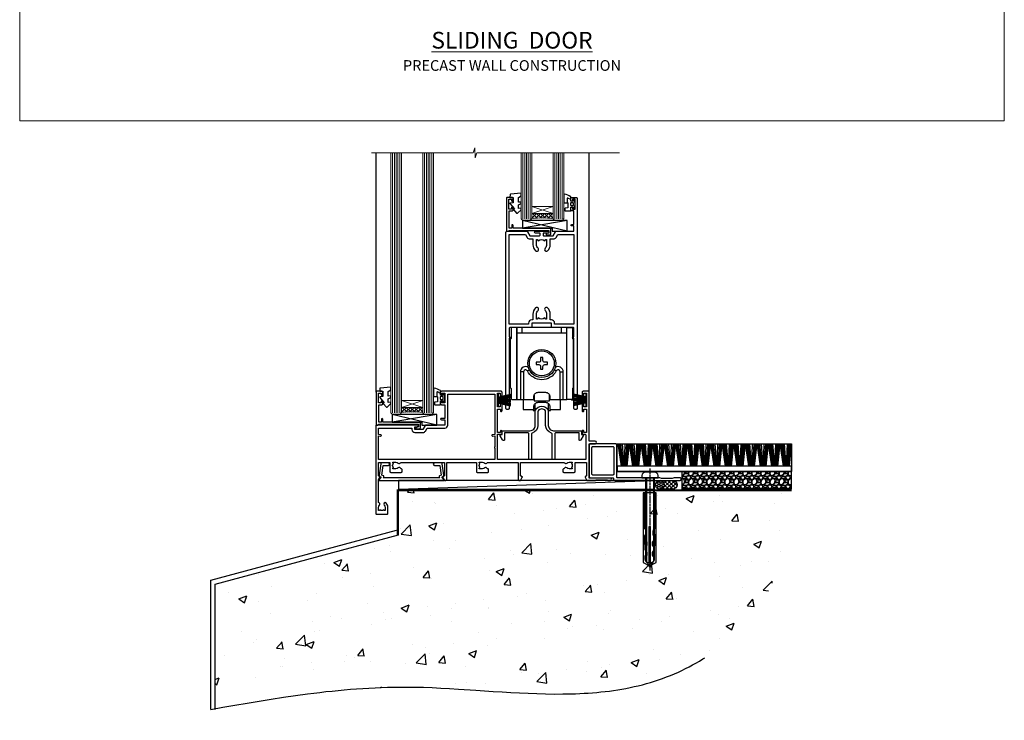
# Model space of a CAD drawing. Units: millimetres. Extents: x 0 to 17953, y -945 to 730.
# Drawn here: x 10800 to 11353, y -336 to 57 of the extents above; entities that cross this region are included whole.
import ezdxf

# ---------------------------------------------------------------- set-up
doc = ezdxf.new("R2010")
doc.units = ezdxf.units.MM
for name, pattern in [('CENTER', [2, 1.25, -0.25, 0.25, -0.25]), ('CENTERLINE', [2, 1.25, -0.25, 0.25, -0.25]), ('Dashed', [564.444447, 282.222223, -282.222223])]:
    doc.linetypes.add(name, pattern=pattern)
doc.layers.add('Aluminium Systems Ltd Joinery Detail', color=7, linetype='Continuous')
doc.layers.add('No Print', color=7, linetype='Continuous', plot=False)
doc.styles.add('ASL TXT 50', font='romans.shx', dxfattribs={"height": 100})

# ---------------------------------------------------------------- blocks, each defined once
blk = doc.blocks.new('Precast Wall Cladding Title')
at = {"layer": 'Aluminium Systems Ltd Joinery Detail', "lineweight": 5, "insert": (-259.17, 6.46), "char_height": 9.375, "width": 553.0825, "attachment_point": 1, "style": 'ASL TXT 50'}
blk.add_mtext('\\pxqc;{\\fArial|b0|i0|c0|p34;\\H0.64x;PRECAST WALL CONSTRUCTION}', dxfattribs=at)
blk = doc.blocks.new('Page Layout')
at = {"layer": 'Aluminium Systems Ltd Joinery Detail', "color": 8, "lineweight": 5}
blk.add_lwpolyline([(0, 730.13), (0, 0), (553.08, 0), (553.08, 730.13)], close=True, dxfattribs=at)
blk = doc.blocks.new('Title AL40 Masonry Sliding Door')
at = {"layer": 'Aluminium Systems Ltd Joinery Detail', "lineweight": 5, "insert": (0, 50.03), "char_height": 9.375, "width": 553.0825, "attachment_point": 1, "style": 'ASL TXT 50'}
blk.add_mtext('\\pxqc;{\\fArial|b0|i0|c0|p34;\\LSLIDING  DOOR}', dxfattribs=at)
blk = doc.blocks.new('90mm Strapping Floor')
at = {"layer": 'Aluminium Systems Ltd Joinery Detail'}
h = blk.add_hatch(dxfattribs=at)
h.set_pattern_fill('AR-CONC', color=256, scale=0.25)
h.set_pattern_definition([(50, (-11072.292, 267.323), (45.54617, -3.98477), [4.7625, -52.3875]), (355, (-11072.29, 267.323), (-8.81086, 47.76421), [3.81, -41.91015]), (100.45144, (-11068.497, 266.99), (36.73531, 43.77944), [4.0475, -44.52256]), (46.1842, (-11072.29, 280.023), (67.76976, -10.51058), [7.14375, -78.58125]), (96.63556, (-11066.645, 279.15), (59.35103, 61.85653), [6.07126, -66.7839]), (351.18415, (-11072.29, 280.02), (59.35103, 61.85653), [5.715, -62.86493]), (21, (-11065.942, 276.85), (37.9036, -25.5663), [4.7625, -52.3875]), (326, (-11065.94, 276.85), (15.4505, 46.047), [3.81, -41.91]), (71.45144, (-11062.784, 274.718), (53.3541, 20.4807), [4.0475, -44.52248]), (37.5, (-11072.292, 267.323), (0.77215, 21.13876), [0, -41.402, 0, -42.545, 0, -42.06875]), (7.5, (-11072.292, 267.323), (16.704916, 25.045144), [0, -24.257, 0, -40.4495, 0, -16.03375]), (327.5, (-11086.453, 267.323), (33.89765, -1.432186), [0, -15.875, 0, -49.53, 0, -65.7225]), (317.5, (-11092.803, 267.323), (37.032295, 6.35662), [0, -20.6375, 0, -32.893, 0, -46.6725])])
edge = h.paths.add_edge_path()
edge.add_spline(control_points=[(-151.8, -112.63), (-116.37, -106.41), (-30.71, -91.68), (86.39, -119.14), (165.91, -52.09), (170.23, -9.27), (172.14, 9.76)], knot_values=[2.26729, 2.26729, 2.26729, 2.26729, 110.45727, 263.617137, 333.480207, 389.401334, 389.401334, 389.401334, 389.401334], degree=3, periodic=0)
edge.add_line((172.14, 9.76), (-48.8, 9.76))
edge.add_line((-48.8, 9.76), (-48.8, -15.24))
edge.add_line((-48.8, -15.24), (-151.8, -42.83))
edge.add_line((-151.8, -42.83), (-151.8, -112.63))
at = {"layer": 'Aluminium Systems Ltd Joinery Detail', "linetype": 'Dashed'}
for p, q in [((-154.03, -40.41, -1), (-49.68, -12.45, -1)), ((-154.03, -113.03, -1), (-154.03, -40.41, -1))]:
    blk.add_line(p, q, dxfattribs=at)
at = {"layer": 'Aluminium Systems Ltd Joinery Detail', "linetype": 'Dashed', "lineweight": 5, "ltscale": 0.01, "const_width": 0.25, "elevation": -0.75}
blk.add_lwpolyline([(172.12, 9.9), (-48.93, 9.9), (-48.93, -15.14), (-151.94, -42.73), (-151.94, -73.36)], dxfattribs=at)
at = {"layer": 'Aluminium Systems Ltd Joinery Detail', "linetype": 'Dashed', "elevation": -1}
for points in [[(117.2, 9.76), (-48.8, 9.76), (-48.8, -15.24), (-151.8, -42.83), (-151.8, -113.03)], [(172.14, 9.76), (172.14, 9.76), (-48.8, 9.76)]]:
    blk.add_lwpolyline(points, dxfattribs=at)
at = {"layer": 'Aluminium Systems Ltd Joinery Detail', "linetype": 'CENTER', "lineweight": 5, "ltscale": 3, "const_width": 0.5, "elevation": 1}
blk.add_lwpolyline([(172.12, 10.3), (-49.31, 10.3), (-49.31, -14.83)], dxfattribs=at)
at = {"layer": 'Aluminium Systems Ltd Joinery Detail', "linetype": 'Dashed'}
blk.add_spline([(-154.03, -113.03, -1), (-44.29, -100.45, -1), (108.64, -92.04, -1), (160.16, -44.86, -1), (172.14, 9.76, -1)], degree=3, dxfattribs=at)
blk = doc.blocks.new('A762-21692')
at = {"flags": 128}
for points in [[(118.67, 19), (123.42, 19, 0.198912), (123.56, 19.06), (123.9, 19.4), (130.1, 19.4), (130.44, 19.06, 0.198912), (130.58, 19), (131.9, 19, 1), (131.9, 20.2), (120, 20.2), (120, 39.6), (123.3, 39.6, 1), (123.3, 41), (120, 41), (120, 68.5, 0.414214), (119.5, 69), (116.5, 69, 0.414214), (116, 68.5), (116, 66.9, 1), (117, 66.9), (117, 68), (118.5, 68), (118.5, 60.3), (117, 60.3), (117, 61.4, 1), (116, 61.4), (116, 58.15, 1.001508), (116.9, 58.15), (116.9, 58.9), (118.5, 58.9), (118.5, 45.9), (116.9, 45.9), (116.9, 46.65, 1.001508), (116, 46.65), (116, 45.4, 0.414214), (116.5, 44.9), (117.5, 44.9, -0.414214), (118, 44.4), (118, 30.8), (68.5, 30.8), (68.5, 44.9), (70.5, 44.9, 0.414214), (71, 45.4), (71, 46.65, 1.001508), (70.1, 46.65), (70.1, 45.9), (68.5, 45.9), (68.5, 58.9), (70.1, 58.9), (70.1, 58.15, 1.001508), (71, 58.15), (71, 61.4, 1), (70, 61.4), (70, 60.3), (68.5, 60.3), (68.5, 68), (70, 68), (70, 66.9, 1), (71, 66.9), (71, 68.5, 0.414214), (70.5, 69), (37, 69, 0.414214), (36.5, 68.5), (36.5, 67.2, 1), (37.4, 67.2), (37.4, 68), (38.9, 68), (38.9, 62.5), (37.4, 62.5), (37.4, 63.3, 1), (36.5, 63.3), (36.5, 62, 0.414214), (37, 61.5), (38.9, 61.5), (38.9, 53.8), (36.9, 53.8, 1), (36.9, 53), (38.9, 53), (38.9, 50), (28.29, 50, 0.267949), (27.86, 49.75), (26.56, 47.5), (22, 47.5), (22, 49), (23.5, 49, 1), (23.5, 50), (0.5, 50, 0.414214), (0, 49.5), (0, 0.5, 0.414214), (0.5, 0), (6.4, 0, 0.414214), (6.9, 0.5), (6.9, 3.85, 0.19526), (5.92, 6.25, 1), (4.78, 5.14, -0.19526), (5.3, 3.85), (5.3, 2), (5, 2), (4.64, 2.43, -0.36397), (2.26, 2.43), (1.9, 2), (1.6, 2), (1.6, 3.85, -0.19526), (2.12, 5.14, 0.640825), (1.6, 6.5), (1.6, 19.46), (2.37, 20.8, 0.414214), (2.3, 21.07), (1.6, 21.48), (1.6, 29), (7.95, 29), (7.95, 24, 0.414214), (8.45, 23.5), (14.35, 23.5, 0.414214), (14.85, 24), (14.85, 25, 0.414214), (14.35, 25.5), (14.05, 25.5, 0.640824), (12.69, 26.02, -0.19526), (11.4, 25.5), (9.55, 25.5), (9.55, 25.8), (9.98, 26.16, -0.36397), (9.98, 28.54), (9.55, 28.9), (9.55, 29.2), (11.4, 29.2, -0.19526), (12.69, 28.68, 0.554219), (14.01, 29), (38.6, 29), (38.6, 21.59), (37.7, 21.07, 0.414214), (37.63, 20.8), (38.67, 19), (39.5, 19, 0.414214), (40, 19.5), (40, 29), (56.55, 29), (56.55, 24, 0.414214), (57.05, 23.5), (62.95, 23.5, 0.414214), (63.45, 24), (63.45, 25, 0.414214), (62.95, 25.5), (62.65, 25.5, 0.640824), (61.29, 26.02, -0.19526), (60, 25.5), (58.15, 25.5), (58.15, 25.8), (58.58, 26.16, -0.36397), (58.58, 28.54), (58.15, 28.9), (58.15, 29.2), (60, 29.2, -0.19526), (61.29, 28.68, 0.554219), (62.61, 29), (80, 29), (80, 19.5, 0.414214), (80.5, 19), (81.33, 19), (82.37, 20.8, 0.414214), (82.3, 21.07), (81.4, 21.59), (81.4, 29), (105.99, 29, 0.554219), (107.31, 28.68, -0.19526), (108.6, 29.2), (110.45, 29.2), (110.45, 28.9), (110.02, 28.54, -0.36397), (110.02, 26.16), (110.45, 25.8), (110.45, 25.5), (108.6, 25.5, -0.19526), (107.31, 26.02, 0.640824), (105.95, 25.5), (105.65, 25.5, 0.414214), (105.15, 25), (105.15, 24, 0.414214), (105.65, 23.5), (111.55, 23.5, 0.414214), (112.05, 24), (112.05, 29), (118.4, 29), (118.4, 21.48), (117.7, 21.07, 0.414214), (117.63, 20.8), (118.67, 19)], [(2.86, 44.59), (1.6, 44.8), (1.6, 48.4), (20.4, 48.4), (20.4, 47.5, 0.414214), (22, 45.9), (26.56, 45.9, 0.267949), (27.94, 46.7), (28.92, 48.4), (38.9, 48.4, 0.414214), (40.5, 50), (40.5, 67.4), (66.9, 67.4), (66.9, 44.8), (65.64, 44.59, 1.0045), (65.77, 43.81), (66.9, 44), (66.9, 37.75, 0.57735), (66.9, 37.05), (66.9, 30.8), (1.6, 30.8), (1.6, 44), (2.73, 43.81, 1.0045)]]:
    blk.add_lwpolyline(points, format="xyb", close=True, dxfattribs=at)
blk = doc.blocks.new('A746-21596')
at = {"flags": 128}
blk.add_lwpolyline([(45.7, 15.6), (45.7, 13.9), (46.3, 13.9, -0.57735), (46.73, 13.15), (45.42, 10.88, -0.767327), (44.3, 11.18), (44.3, 14.9), (31.2, 14.9, 0.414214), (30.7, 14.4), (30.7, 0.2, -0.414214), (30.5, 0), (29.4, 0, -0.414214), (29.2, 0.2), (29.2, 14.28, 0.336582), (28.83, 14.77, -0.336582), (25.54, 19.1), (25.54, 26.99, 0.152678), (25.45, 27.27, 0.523643), (21.35, 27.27, 0.152678), (21.26, 26.99), (21.26, 19.1, -0.336582), (17.97, 14.77, 0.336582), (17.6, 14.28), (17.6, 0.2, -0.414214), (17.4, 0), (16.3, 0, -0.414214), (16.1, 0.2), (16.1, 14.4, 0.414214), (15.6, 14.9), (2.5, 14.9), (2.5, 11.18, -0.767327), (1.38, 10.88), (0.07, 13.15, -0.57735), (0.5, 13.9), (1.1, 13.9), (1.1, 15.6, -0.414214), (1.6, 16.1), (16.76, 16.1, 0.414214), (19.76, 19.1), (19.76, 27.39, -0.114257), (19.81, 27.61, -0.623988), (26.99, 27.61, -0.114257), (27.04, 27.39), (27.04, 19.1, 0.414214), (30.04, 16.1), (45.2, 16.1, -0.414214)], format="xyb", close=True, dxfattribs=at)
blk = doc.blocks.new('A759-21644')
at = {"flags": 128}
for points in [[(12.14, 99.75), (13.44, 97.5), (18.7, 97.5, 0.414214), (19.2, 98), (19.2, 98.5, 0.414214), (18.7, 99), (16.5, 99, -1), (16.5, 100), (23.5, 100, -1), (23.5, 99), (21.3, 99, 0.414214), (20.8, 98.5), (20.8, 98, 0.414214), (21.3, 97.5), (26.56, 97.5), (27.86, 99.75, -0.267949), (28.29, 100), (37.7, 100, 0.414214), (38.2, 100.5), (38.2, 103), (36.9, 103, -1), (36.9, 103.8), (38.2, 103.8), (38.2, 111.5), (37, 111.5, -0.414214), (36.5, 112), (36.5, 113.3, -1), (37.4, 113.3), (37.4, 112.5), (38.9, 112.5), (38.9, 118), (37.4, 118), (37.4, 117.2, -1), (36.5, 117.2), (36.5, 118.5, -0.414214), (37, 119), (39.5, 119, -0.414214), (40, 118.5), (40, 0.5, -0.414214), (39.5, 0), (38.7, 0, -0.414214), (38.2, 0.5), (38.2, 40), (37.85, 40, -1), (37.85, 40.8), (38.2, 40.8), (38.2, 45.5, 0.414214), (37.7, 46), (26, 46, -0.414214), (25.5, 46.5), (25.5, 48.5), (14.5, 48.5), (14.5, 46.5, -0.414214), (14, 46), (2.3, 46, 0.414214), (1.8, 45.5), (1.8, 40.8), (2.15, 40.8, -1), (2.15, 40), (1.8, 40), (1.8, 0.5, -0.414214), (1.3, 0), (0.5, 0, -0.414214), (0, 0.5), (0, 99.5, -0.414214), (0.5, 100), (11.71, 100, -0.267949)], [(25.5, 50.3), (24.85, 50.3), (24.85, 53.5, 0.201039), (23.4, 56.96, 1), (22, 55.53, -0.201039), (22.85, 53.5), (22.85, 50.65), (22.39, 50.65), (21.83, 51.32, -0.36397), (18.17, 51.32), (17.61, 50.65), (17.15, 50.65), (17.15, 53.5, -0.201039), (18, 55.53, 1), (16.6, 56.96, 0.201039), (15.15, 53.5), (15.15, 50.3), (14.5, 50.3, 0.414214), (12.7, 48.5), (12.7, 47.8), (1.8, 47.8), (1.8, 98.2), (10.96, 98.2), (11.88, 96.6, 0.267949), (13.44, 95.7), (15.15, 95.7), (15.15, 92.5, 0.201039), (16.6, 89.04, 1), (18, 90.47, -0.201039), (17.15, 92.5), (17.15, 95.35), (17.61, 95.35), (18.17, 94.68, -0.36397), (21.83, 94.68), (22.39, 95.35), (22.85, 95.35), (22.85, 92.5, -0.201039), (22, 90.47, 1), (23.4, 89.04, 0.201039), (24.85, 92.5), (24.85, 95.7), (26.56, 95.7, 0.267949), (28.12, 96.6), (29.04, 98.2), (38.2, 98.2), (38.2, 47.8), (27.3, 47.8), (27.3, 48.5, 0.414214)]]:
    blk.add_lwpolyline(points, format="xyb", close=True, dxfattribs=at)
blk = doc.blocks.new('PB69750-4B')
for p, q in [((-1.75, 0.5), (-3.32, 7.32)), ((-1.43, 0.5), (-2.72, 7.38)), ((-1.11, 0.5), (-2.12, 7.43)), ((-0.8, 0.5), (-1.52, 7.46)), ((-0.48, 0.5), (-0.91, 7.49)), ((-0.16, 0.5), (-0.3, 7.5)), ((0.16, 0.5), (0.3, 7.5)), ((0.48, 0.5), (0.91, 7.49)), ((0.8, 0.5), (1.52, 7.46)), ((1.11, 0.5), (2.12, 7.43)), ((1.43, 0.5), (2.72, 7.38)), ((1.75, 0.5), (3.32, 7.32))]:
    blk.add_line(p, q)
blk.add_lwpolyline([(-3.45, 0), (3.45, 0), (3.45, 0.5), (-3.45, 0.5)], close=True)
blk = doc.blocks.new('SH270B')
blk.add_blockref('PB69750-4B', (0, 0))
blk = doc.blocks.new('PBF69750-4B')
for p, q in [((-1.75, 0.5), (-3.32, 7.32)), ((-1.43, 0.5), (-2.72, 7.38)), ((-1.11, 0.5), (-2.12, 7.43)), ((-0.8, 0.5), (-1.52, 7.46)), ((-0.48, 0.5), (-0.91, 7.49)), ((-0.16, 0.5), (-0.32, 8.5)), ((0.16, 0.5), (0.32, 8.5)), ((0.48, 0.5), (0.91, 7.49)), ((0.8, 0.5), (1.52, 7.46)), ((1.11, 0.5), (2.12, 7.43)), ((1.43, 0.5), (2.72, 7.38)), ((1.75, 0.5), (3.32, 7.32))]:
    blk.add_line(p, q)
blk.add_lwpolyline([(-3.45, 0), (3.45, 0), (3.45, 0.5), (-3.45, 0.5)], close=True)
blk = doc.blocks.new('SH272B')
blk.add_blockref('PBF69750-4B', (0, 0))
blk = doc.blocks.new('SH180')
for p, q in [((-14, 46.4), (14, 46.4)), ((-11, 46.4), (-11, 49.4)), ((11, 46.4), (11, 49.4)), ((-10.23, 24.48), (-12.02, 24.48)), ((-8.1, 25), (-6.99, 25.58)), ((8.1, 25), (6.99, 25.58)), ((10.23, 24.48), (12.02, 24.48)), ((-3.71, 2.7), (-3.71, 6.73)), ((3.71, 2.7), (3.71, 6.73))]:
    blk.add_line(p, q)
for points in [[(4.5, 9), (14, 9), (14, 49.4), (-14, 49.4), (-14, 9), (-4.5, 9), (-4.5, 10.5, -0.414214), (-2, 13), (2, 13, -0.414214), (4.5, 10.5), (4.5, 9)], [(-0.65, 27.55), (-0.65, 25.95), (0.65, 25.95), (0.65, 27.55, -0.414214), (1.65, 28.55), (3.25, 28.55), (3.25, 29.85), (1.65, 29.85, -0.414214), (0.65, 30.85), (0.65, 32.45), (-0.65, 32.45), (-0.65, 30.85, -0.414214), (-1.65, 29.85), (-3.25, 29.85), (-3.25, 28.55), (-1.65, 28.55, -0.414214)]]:
    blk.add_lwpolyline(points, format="xyb", close=True)
for points in [[(-7.55, 26.96, 0.589643), (-12.02, 24.48), (-12.02, 9)], [(10.23, 9), (10.23, 24.48, 0.785504), (8.1, 25, -0.607999), (-8.1, 25, 0.785504), (-10.23, 24.48), (-10.23, 9)], [(12.02, 9), (12.02, 24.48, 0.589643), (7.55, 26.96, 0.589643)], [(-10.5, 9), (-10.5, 3.4), (-4.5, 3.4), (-4.5, 4.9, -0.414214), (-2, 7.4), (2, 7.4, -0.414214), (4.5, 4.9), (4.5, 3.4), (10.5, 3.4), (10.5, 9)], [(-4.9, 3.4), (-4.9, 2.8, 0.414214), (-4.8, 2.7), (-3.71, 2.7, -0.6742), (3.71, 2.7), (4.8, 2.7, 0.414214), (4.9, 2.8), (4.9, 3.4)]]:
    blk.add_lwpolyline(points, format="xyb")
blk.add_lwpolyline([(-4.25, 11.59), (-4.25, 8.2), (4.25, 8.2), (4.25, 11.59)])
for radius in [7.88, 7]:
    blk.add_circle((0, 29.2), radius)
blk = doc.blocks.new('SH194')
blk.add_lwpolyline([(3.7, 6.5, 0.414214), (3.2, 6), (3.2, 0.5, -0.414214), (2.7, 0), (0, 0), (0, 40.4), (2.7, 40.4, -0.414214), (3.2, 39.9), (3.2, 34.4, 0.414214), (3.7, 33.9)], format="xyb", close=True)
blk = doc.blocks.new('C438-21617')
at = {"flags": 128}
blk.add_lwpolyline([(1.5, 3.7), (1.5, 13.5), (3.3, 13.5, 0.414214), (3.8, 14), (3.8, 15.3, 1), (2.9, 15.3), (2.9, 14.5), (1.4, 14.5), (1.4, 20), (2.9, 20), (2.9, 19.2, 1), (3.8, 19.2), (3.8, 20.5, 0.414214), (3.3, 21), (0.5, 21, 0.414214), (0, 20.5), (0, 2.2, 0.414214), (0.2, 2), (1, 2), (1.5, 2.5), (23.8, 2.5), (23.8, 1), (23.02, 1), (22.36, 0.34, 0.668179), (22.5, 0), (24.25, 0, 0.414214), (25, 0.75), (25, 2.95, 0.414214), (24.25, 3.7), (3.8, 3.7), (3.8, 5.3, 1), (3, 5.3), (3, 3.7)], format="xyb", close=True, dxfattribs=at)
blk = doc.blocks.new('CO112-Comp')
blk.add_lwpolyline([(-2.4, 2.55), (-4.17, 3.38, 0.548619), (-4.6, 3.1), (-4.6, 1.17, 0.198912), (-4.51, 0.96), (-4.19, 0.64, -0.198912), (-4.1, 0.43), (-4.1, -1.87, -0.388879), (-4.37, -2.17), (-5.63, -2.28, 0.388879), (-5.9, -2.57), (-5.9, -3.5, 0.414214), (-5.6, -3.8), (-2.7, -3.8, 0.414214), (-2.4, -3.5), (-2.4, -1.65), (-1.2, -1.65), (-1.2, -2, 0.851224), (-0.62, -2.09), (-0.08, -0.47, 0.161777), (-0.08, 0.47), (-0.62, 2.09, 0.851224), (-1.2, 2), (-1.2, 1.65), (-2.4, 1.65), (-2.4, 3.9, 0.257343), (-2.54, 4.15, 0.086554), (-6.04, 5.59, 0.479584), (-6.4, 5.3), (-6.4, 1.1, 0.414214), (-6.1, 0.8), (-4.35, 0.8)], format="xyb")
blk.add_lwpolyline([(-1.33, 0.75), (-2.3, 0.75, 0.414214), (-2.6, 0.45), (-2.6, -0.45, 0.414214), (-2.3, -0.75), (-1.33, -0.75, 0.323092), (-1.05, -0.54), (-0.93, -0.19, 0.161777), (-0.93, 0.19), (-1.05, 0.54, 0.323092)], format="xyb", close=True)
blk = doc.blocks.new('EL272')
for p, q in [((25, 6), (0, 1.7)), ((25, 0), (0, 6))]:
    blk.add_line(p, q)
blk.add_lwpolyline([(16.5, 0), (25, 0), (25, 6), (0, 6), (0, 1.7), (16.5, 1.7)], close=True)
blk = doc.blocks.new('DY445')
blk.add_lwpolyline([(4.75, 8.84), (6.25, 9.78), (6.25, 11.28), (0.33, 10.76, 0.36397), (0.15, 10.58), (0, 8.91), (1.75, 8.91), (1.75, 5.91), (0, 5.76), (0, 5.46), (2.49, 2.49), (1.95, 2.45), (1.95, 2.15), (3.75, 0), (4.15, 0), (6.25, 2.02), (6.25, 2.82), (4.75, 2.69), (4.75, 4.77), (6.25, 5.51), (6.25, 6.31), (4.75, 6.18)], format="xyb", close=True)
blk = doc.blocks.new('A724-21702')
at = {"flags": 128}
blk.add_lwpolyline([(2.59, 2.63), (1.75, 3.02), (2.47, 8.4), (5.45, 8.4, 1), (5.45, 9.8), (1.69, 9.8, 0.37527), (1.19, 9.37), (0.31, 2.84, 0.329673), (0.65, 2.21), (1.29, 1.91), (0.04, 0.32, 0.624869), (0.2, 0), (36.6, 0, 0.624869), (36.76, 0.32), (35.52, 1.91), (36.16, 2.21, 0.328404), (36.5, 2.84), (35.61, 9.37, 0.37527), (35.12, 9.8), (31.35, 9.8, 1), (31.35, 8.4), (34.33, 8.4), (35.06, 3.02), (34.21, 2.63, 0.482343), (34.03, 1.87), (34.4, 1.4), (2.41, 1.4), (2.77, 1.87, 0.482343)], format="xyb", close=True, dxfattribs=at)
blk = doc.blocks.new('AL40 Sliding Door Sill')
at = {"layer": 'Aluminium Systems Ltd Joinery Detail', "lineweight": 5}
h = blk.add_hatch(dxfattribs=at)
h.set_pattern_fill('NET', color=256, scale=0.5, angle=-45)
h.set_pattern_definition([(315, (-985.8273, 28.8892), (1.122532, 1.122532), []), (45, (-985.8273, 28.8892), (-1.122532, 1.122532), [])])
edge = h.paths.add_edge_path(flags=16)
edge.add_line((-30.39, 148.16), (-30.39, 148.06))
edge.add_arc((-41, 143.16), 11.69, 384.8319, 385.3276)
edge.add_line((-30.44, 148.16), (-30.39, 148.16))
edge = h.paths.add_edge_path()
edge.add_arc((-26.31, 104.78), 41.4, 441.6517, 458.3176, ccw=False)
edge.add_line((-20.3, 145.74), (-20.3, 148.65))
edge.add_line((-20.3, 148.65), (-32.3, 148.65))
edge.add_line((-32.3, 148.65), (-32.3, 145.74))
h = blk.add_hatch(dxfattribs=at)
h.set_pattern_fill('NET', color=256, scale=0.5, angle=-45)
h.set_pattern_definition([(315, (-1059.0237, -79.9608), (1.122532, 1.122532), []), (45, (-1059.0237, -79.9608), (-1.122532, 1.122532), [])])
edge = h.paths.add_edge_path(flags=16)
edge.add_line((-103.59, 39.31), (-103.59, 39.21))
edge.add_arc((-114.2, 34.31), 11.69, 384.8319, 385.3276)
edge.add_line((-103.63, 39.31), (-103.59, 39.31))
edge = h.paths.add_edge_path()
edge.add_arc((-99.51, -4.07), 41.4, 441.6517, 458.3176, ccw=False)
edge.add_line((-93.5, 36.89), (-93.5, 39.8))
edge.add_line((-93.5, 39.8), (-105.5, 39.8))
edge.add_line((-105.5, 39.8), (-105.5, 36.89))
at = {"layer": 'Aluminium Systems Ltd Joinery Detail'}
for p, q in [((-119.8, 48.3), (-119.8, 182.77)), ((0, 48.3), (0, 182.77))]:
    blk.add_line(p, q, dxfattribs=at)
at = {"layer": 'Aluminium Systems Ltd Joinery Detail', "lineweight": 5, "ltscale": 3}
for p, q in [((-110.5, 36.8), (-110.5, 182.77)), ((-109.5, 36.8), (-109.5, 182.77)), ((-108.5, 36.8), (-108.5, 182.77)), ((-107.5, 36.8), (-107.5, 182.77)), ((-106.5, 36.8), (-106.5, 182.77)), ((-92.5, 36.8), (-92.5, 182.77)), ((-91.5, 36.8), (-91.5, 182.77)), ((-90.5, 36.8), (-90.5, 182.77)), ((-89.5, 36.8), (-89.5, 182.77)), ((-88.5, 36.8), (-88.5, 182.77)), ((-37.3, 145.65), (-37.3, 182.77)), ((-36.3, 145.65), (-36.3, 182.77)), ((-35.3, 145.65), (-35.3, 182.77)), ((-34.3, 145.65), (-34.3, 182.77)), ((-33.3, 145.65), (-33.3, 182.77)), ((-19.3, 145.65), (-19.3, 182.77)), ((-18.3, 145.65), (-18.3, 182.77)), ((-17.3, 145.65), (-17.3, 182.77)), ((-16.3, 145.65), (-16.3, 182.77)), ((-15.3, 145.65), (-15.3, 182.77))]:
    blk.add_line(p, q, dxfattribs=at)
at = {"layer": 'Aluminium Systems Ltd Joinery Detail', "lineweight": 5}
for p, q in [((-32.3, 152.52), (-20.3, 148.65)), ((-32.3, 148.65), (-20.3, 152.52)), ((-105.5, 43.67), (-93.5, 39.8)), ((-105.5, 39.8), (-93.5, 43.67))]:
    blk.add_line(p, q, dxfattribs=at)
at = {"layer": 'Aluminium Systems Ltd Joinery Detail', "linetype": 'Continuous', "lineweight": 5}
blk.add_lwpolyline([(17.05, 182.77), (-63.26, 182.77), (-64.12, 179.9), (-64.37, 185.54), (-65.28, 182.77), (-122.29, 182.77)], dxfattribs=at)
at = {"layer": 'Aluminium Systems Ltd Joinery Detail', "lineweight": 5}
for points in [[(-105.5, 182.77), (-105.5, 36.89), (-106.5, 35.8), (-110.5, 35.8), (-111.5, 36.8), (-111.5, 182.77)], [(-87.5, 182.77), (-87.5, 36.89), (-88.5, 35.8), (-92.5, 35.8), (-93.5, 36.8), (-93.5, 182.77)], [(-32.3, 182.77), (-32.3, 145.74), (-33.31, 144.65), (-37.3, 144.65), (-38.3, 145.65), (-38.3, 182.77)], [(-14.3, 182.77), (-14.3, 145.74), (-15.31, 144.65), (-19.3, 144.65), (-20.3, 145.65), (-20.3, 182.77)]]:
    blk.add_lwpolyline(points, dxfattribs=at)
for points in [[(-32.3, 148.65), (-20.3, 148.65), (-20.3, 152.52), (-32.3, 152.52)], [(-105.5, 39.8), (-93.5, 39.8), (-93.5, 43.67), (-105.5, 43.67)]]:
    blk.add_lwpolyline(points, close=True, dxfattribs=at)
for centre in [(-26.29, 104.33), (-99.49, -4.52)]:
    blk.add_arc(centre, 41.85, 81.7726, 98.2581, dxfattribs=at)
at = {"layer": 'Aluminium Systems Ltd Joinery Detail'}
for name, p in [('A759-21644', (-46.8, 38.65)), ('C438-21617', (-46.6, 136.65)), ('DY445', (-44.55, 148.75)), ('CO112-Comp', (-7.9, 153.9)), ('EL272', (-37.44, 138.65)), ('SH180', (-26.68, 35.25)), ('SH194', (-12.68, 44.25)), ('DY445', (-117.75, 39.9)), ('CO112-Comp', (-81.1, 45.05)), ('A762-21692', (-120, -20.2)), ('C438-21617', (-119.8, 27.8)), ('A746-21596', (-50.08, 10.6)), ('EL272', (-110.64, 29.8)), ('A724-21702', (-118.27, -1.2))]:
    blk.add_blockref(name, p, dxfattribs=at)
at = {"layer": 'Aluminium Systems Ltd Joinery Detail', "xscale": -1}
blk.add_blockref('SH194', (-40.68, 44.25), dxfattribs=at)
at = {"layer": 'Aluminium Systems Ltd Joinery Detail'}
for name, p, rotation in [('SH270B', (-51.5, 43.95), 270), ('SH272B', (-1.5, 43.95), 90)]:
    blk.add_blockref(name, p, dxfattribs=dict(at, rotation=rotation))
blk = doc.blocks.new('F152-20481')
for points in [[(15.9, 1.4, -0.414214), (15.4, 1.9), (15.4, 20, 0.414214), (14.9, 20.5), (0.5, 20.5, 0.414214), (0, 20), (0, 2, 0.414214), (0.5, 1.5), (13.1, 1.5, -0.414214), (13.6, 1), (13.6, 0.5, 0.414214), (14.1, 0), (51.1, 0, 0.414214), (51.6, 0.5), (51.6, 0.9, 0.414214), (51.1, 1.4), (47.6, 1.4), (46.6, 1), (40.6, 1), (39.6, 1.4)], [(13.3, 19, -0.414214), (13.8, 18.5), (13.8, 3.5, -0.414214), (13.3, 3), (2, 3, -0.414214), (1.5, 3.5), (1.5, 18.5, -0.414214), (2, 19)]]:
    blk.add_lwpolyline(points, format="xyb", close=True)
blk = doc.blocks.new('8x65 rawplug')
for p, q in [((-1.91, 0), (-1.91, -46.79)), ((1.91, 0), (1.91, -46.79))]:
    blk.add_line(p, q)
at = {"linetype": 'CENTERLINE'}
blk.add_line((0, 5.3), (0, -52.1), dxfattribs=at)
blk.add_lwpolyline([(4.55, 0), (4.55, 1.42, 0.269448), (3.79, 2.72, 0.057509), (2.62, 3.22, 0.072181), (2.06, 3.3), (-2.06, 3.3, 0.072181), (-2.62, 3.22, 0.057509), (-3.79, 2.72, 0.269448), (-4.55, 1.42), (-4.55, 0)], format="xyb", close=True)
blk.add_lwpolyline([(2.41, 0), (2.41, -45.92), (0, -50.1), (-2.41, -45.92), (-2.41, 0)])
at = {"color": 4, "linetype": 'Dashed', "elevation": 1}
blk.add_lwpolyline([(-3.74, -8.48), (-3.74, -47.5), (-0.17, -49.43), (3.4, -47.5), (3.4, -8.48)], close=True, dxfattribs=at)
for points in [[(-3.24, -8.48), (-3.24, -28.11), (-2.34, -29.32, -0.162386), (-2.24, -29.62), (-2.24, -32.22, -0.414214), (-2.74, -32.72), (-2.81, -32.72), (-2.81, -34.69, 0.236093), (-2.61, -35.09), (-1.96, -35.58, -0.236093), (-1.76, -35.98), (-1.76, -37.9, -0.618001), (-2.56, -38.3), (-2.81, -38.11), (-2.81, -40.33, 0.236093), (-2.61, -40.73), (-1.96, -41.22, -0.236093), (-1.76, -41.62), (-1.76, -43.54, -0.618001), (-2.56, -43.94), (-2.81, -43.75), (-2.81, -45.57, 0.472976), (-0.42, -47.53), (-0.42, -27.34), (0.08, -27.34), (0.08, -47.53, 0.472976), (2.47, -45.57), (2.47, -43.75), (2.21, -43.94, -0.618001), (1.41, -43.54), (1.41, -41.62, -0.236093), (1.61, -41.22), (2.27, -40.73, 0.236093), (2.47, -40.33), (2.47, -38.11), (2.21, -38.3, -0.618001), (1.41, -37.9), (1.41, -35.98, -0.236093), (1.61, -35.58), (2.27, -35.09, 0.236093), (2.47, -34.69), (2.47, -32.72), (2.39, -32.72, -0.414214), (1.89, -32.22), (1.89, -29.62, -0.162386), (1.99, -29.32), (2.9, -28.11), (2.9, -8.48)], [(-2.27, -38.4), (-2.67, -35.56), (-3.21, -32.25, 1), (-3.7, -32.33), (-3.17, -35.63), (-2.81, -38.11)], [(1.92, -38.4), (2.33, -35.56), (2.86, -32.25, -1), (3.36, -32.33), (2.82, -35.63), (2.47, -38.11)]]:
    blk.add_lwpolyline(points, format="xyb", dxfattribs=at)
blk = doc.blocks.new('F152 Sill Fixing')
at = {"layer": 'Aluminium Systems Ltd Joinery Detail', "color": 6}
for name, p in [('F152-20481', (0, -1.2)), ('8x65 rawplug', (34.08, 0.2))]:
    blk.add_blockref(name, p, dxfattribs=at)
blk = doc.blocks.new('AL40 F152 Sill Fixing Masonry Slider')
at = {"layer": 'Aluminium Systems Ltd Joinery Detail'}
h = blk.add_hatch(dxfattribs=at)
h.set_pattern_fill('HONEY', color=256, scale=0.25)
h.set_pattern_definition([(0, (-3043.0686, -2871.0453), (1.190625, 0.68740766), [0.79375, -1.5875]), (120, (-3043.0686, -2871.0453), (-1.190625, 0.68740767), [0.79375, -1.5875]), (60, (-3043.0686, -2871.0453), (3e-09, 1.37481533), [-1.5875, 0.79375])])
h.paths.add_polyline_path([(149.49, 3.29, 1), (144.49, 3.29, 1)])
h = blk.add_hatch(dxfattribs=at)
h.set_pattern_fill('ANSI37', color=0, scale=0.5)
h.set_pattern_definition([(45, (-3066.5588, -11423.4357), (-1.12253202, 1.12253202), []), (135, (-3066.5588, -11423.4357), (-1.12253202, -1.12253202), [])])
h.paths.add_polyline_path([(154.18, 0.79, 1), (154.18, 5.79), (147.13, 5.79, -1), (147.13, 0.79)])
h = blk.add_hatch(dxfattribs=at)
h.set_pattern_fill('GRAVEL', color=256, scale=0.2)
h.set_pattern_definition([(228.0127875, (-4273.99877, -205.27172), (-40.640000003, -45.719999997), [0.683443, -67.660967]), (184.969741, (-4274.45597, -205.77972), (60.959999976, 5.080000289), [1.1728094, -116.108098]), (132.510447, (-4275.62437, -205.88132), (50.800000021, -55.87999998), [0.826963, -81.8694456]), (267.273689, (-4277.60557, -207.15132), (5.08000001, 101.6), [1.068009, -105.732875]), (292.833654, (-4277.65637, -208.21812), (-25.400000002, 60.959999999), [1.0472674, -103.6796155]), (357.273689, (-4277.24997, -209.18332), (-101.6, 5.08000001), [1.068009, -105.732875]), (37.6942405, (-4276.18317, -209.23412), (-66.039999997, -50.800000004), [1.4123873, -139.8262306]), (72.2553284, (-4275.06557, -208.37052), (35.5600000096, 111.759999997), [1.333439, -132.010513]), (121.4295656, (-4274.65917, -207.10052), (-40.640000006, 66.039999996), [1.071626, -106.0910914]), (175.236358, (-4275.21797, -206.1861), (55.88, -5.08000001), [1.2234266, -59.947874]), (222.397438, (-4276.43717, -206.08452), (-60.959999998, -55.880000002), [1.582156, -156.633545]), (138.814075, (-4272.57637, -207.2021), (-35.56, 30.48), [0.540009, -53.4611316]), (171.4692344, (-4272.98277, -206.84652), (66.040000002, -10.159999988), [1.027364, -101.709278]), (225, (-4273.9988, -206.694), (-7e-16, -5.08), [0.7184187, -6.465786]), (203.19859, (-4274.3544, -206.0845), (25.4, 10.16), [0.3868826, -38.301245]), (291.80141, (-4274.71, -206.2369), (-5.08, 15.24), [0.547131, -26.809506]), (30.963757, (-4274.5068, -206.7449), (15.24, 10.16), [0.8886393, -28.7325963]), (161.56505, (-4273.7448, -206.2877), (10.16, -5.08), [0.642574, -15.421796]), (16.38954, (-4277.65637, -206.23692), (50.8, 15.24), [0.900176, -89.1176533]), (70.346176, (-4276.79277, -205.98292), (-20.320000002, -55.88), [0.755198, -74.7644314]), (293.19859, (-4273.7448, -205.2717), (-10.16, 25.4), [0.77376, -37.914367]), (343.61046, (-4273.43997, -205.98292), (-50.800000001, 15.239999996), [0.900176, -89.1176533]), (339.443955, (-4277.65637, -209.3865), (-25.4, 10.16), [0.8680704, -42.5354686]), (294.775141, (-4276.84357, -209.69132), (-25.40000003, 55.879999986), [0.727344, -72.007187]), (66.80141, (-4273.694, -210.3517), (10.16, 25.4), [0.77376, -37.914367]), (17.354025, (-4273.38917, -209.64052), (-66.039999999, -20.320000004), [0.8515655, -84.304752]), (69.443955, (-4276.18317, -210.3517), (-10.16, -25.4), [0.434035, -42.969504]), (101.309932, (-4273.9988, -210.3517), (-5.08, 20.32), [0.259029, -25.64399]), (165.963757, (-4274.0496, -210.0977), (15.24, -5.08), [1.0472674, -19.898109]), (186.009006, (-4275.06557, -209.84372), (50.8, 5.080000003), [0.970534, -96.08273]), (303.690068, (-4274.5068, -207.2021), (-5.08, 10.16), [0.732648, -17.583553]), (353.1572266, (-4274.10037, -207.81172), (86.3600000005, -10.1599999955), [1.2791135, -126.632018]), (60.945396, (-4272.83037, -207.9641), (-20.32, -35.56), [0.5230165, -51.7787846]), (90, (-4272.5764, -207.507), (-5.08, 5.08), [0.3048, -4.7752]), (120.256437, (-4275.16717, -209.69132), (20.319999998, -35.56), [0.705734, -69.8678815]), (48.0127875, (-4275.52277, -209.08172), (40.640000003, 45.719999997), [1.366886, -66.9775244]), (0, (-4274.6084, -208.0657), (5.08, 5.08), [1.3208, -3.7592]), (325.3048465, (-4273.28757, -208.06572), (50.80000002, -35.559999973), [0.803219, -79.5186334]), (254.054604, (-4272.6272, -208.5229), (-5.08, -20.32), [0.739658, -36.2433]), (207.6459754, (-4272.83037, -209.23412), (-96.520000004, -50.799999993), [1.20429, -119.224929]), (175.4260787, (-4273.89717, -209.79292), (-66.04, 5.08), [1.274059, -126.131693])])
h.paths.add_polyline_path([(159.44, 10.79), (159.44, 0.79), (221.01, 0.79), (221.01, 10.79)])
for p, q in [((125.42, 13.81, -8), (123.56, 26.33, -8)), ((125.73, 13.81, -8), (124.05, 26.33, -8)), ((126.01, 13.81, -8), (124.49, 26.33, -8)), ((126.44, 13.81, -8), (125.18, 26.33, -8)), ((126.97, 13.81, -8), (126.01, 26.33, -8)), ((127.12, 13.81, -8), (127.58, 26.33, -8)), ((127.66, 13.81, -8), (128.42, 26.33, -8)), ((128.1, 13.81, -8), (129.12, 26.33, -8)), ((128.38, 13.81, -8), (129.57, 26.33, -8)), ((128.69, 13.81, -8), (130.06, 26.33, -8)), ((131.93, 13.81, -8), (130.06, 26.33, -8)), ((132.24, 13.81, -8), (130.55, 26.33, -8)), ((132.52, 13.81, -8), (131, 26.33, -8)), ((132.95, 13.81, -8), (131.68, 26.33, -8)), ((133.47, 13.81, -8), (132.52, 26.33, -8)), ((133.63, 13.81, -8), (134.08, 26.33, -8)), ((134.16, 13.81, -8), (134.93, 26.33, -8)), ((134.6, 13.81, -8), (135.62, 26.33, -8)), ((134.89, 13.81, -8), (136.07, 26.33, -8)), ((135.2, 13.81, -8), (136.57, 26.33, -8)), ((138.44, 13.81, -8), (136.57, 26.33, -8)), ((138.74, 13.81, -8), (137.06, 26.33, -8)), ((139.02, 13.81, -8), (137.5, 26.33, -8)), ((139.46, 13.81, -8), (138.19, 26.33, -8)), ((139.98, 13.81, -8), (139.03, 26.33, -8)), ((140.13, 13.81, -8), (140.59, 26.33, -8)), ((140.67, 13.81, -8), (141.43, 26.33, -8)), ((141.11, 13.81, -8), (142.13, 26.33, -8)), ((141.39, 13.81, -8), (142.58, 26.33, -8)), ((141.71, 13.81, -8), (143.07, 26.33, -8)), ((144.94, 13.81, -8), (143.07, 26.33, -8)), ((145.25, 13.81, -8), (143.56, 26.33, -8)), ((145.53, 13.81, -8), (144.01, 26.33, -8)), ((145.96, 13.81, -8), (144.7, 26.33, -8)), ((146.49, 13.81, -8), (145.53, 26.33, -8)), ((146.64, 13.81, -8), (147.09, 26.33, -8)), ((147.17, 13.81, -8), (147.94, 26.33, -8)), ((147.61, 13.81, -8), (148.63, 26.33, -8)), ((147.9, 13.81, -8), (149.08, 26.33, -8)), ((148.21, 13.81, -8), (149.58, 26.33, -8)), ((151.45, 13.81, -8), (149.58, 26.33, -8)), ((151.76, 13.81, -8), (150.07, 26.33, -8)), ((152.03, 13.81, -8), (150.51, 26.33, -8)), ((152.47, 13.81, -8), (151.2, 26.33, -8)), ((152.99, 13.81, -8), (152.04, 26.33, -8)), ((153.14, 13.81, -8), (153.6, 26.33, -8)), ((153.68, 13.81, -8), (154.44, 26.33, -8)), ((154.12, 13.81, -8), (155.14, 26.33, -8)), ((154.4, 13.81, -8), (155.59, 26.33, -8)), ((154.72, 13.81, -8), (156.08, 26.33, -8)), ((157.95, 13.81, -8), (156.08, 26.33, -8)), ((158.26, 13.81, -8), (156.58, 26.33, -8)), ((158.54, 13.81, -8), (157.02, 26.33, -8)), ((158.97, 13.81, -8), (157.71, 26.33, -8)), ((159.5, 13.81, -8), (158.54, 26.33, -8)), ((159.65, 13.81, -8), (160.1, 26.33, -8)), ((160.18, 13.81, -8), (160.95, 26.33, -8)), ((160.62, 13.81, -8), (161.65, 26.33, -8)), ((160.91, 13.81, -8), (162.09, 26.33, -8)), ((161.22, 13.81, -8), (162.59, 26.33, -8)), ((164.46, 13.81, -8), (162.59, 26.33, -8)), ((164.77, 13.81, -8), (163.08, 26.33, -8)), ((165.05, 13.81, -8), (163.52, 26.33, -8)), ((165.48, 13.81, -8), (164.21, 26.33, -8)), ((166, 13.81, -8), (165.05, 26.33, -8)), ((166.15, 13.81, -8), (166.61, 26.33, -8)), ((166.69, 13.81, -8), (167.45, 26.33, -8)), ((167.13, 13.81, -8), (168.15, 26.33, -8)), ((167.41, 13.81, -8), (168.6, 26.33, -8)), ((167.73, 13.81, -8), (169.1, 26.33, -8)), ((170.96, 13.81, -8), (169.1, 26.33, -8)), ((171.27, 13.81, -8), (169.59, 26.33, -8)), ((171.55, 13.81, -8), (170.03, 26.33, -8)), ((171.98, 13.81, -8), (170.72, 26.33, -8)), ((172.51, 13.81, -8), (171.55, 26.33, -8)), ((172.66, 13.81, -8), (173.12, 26.33, -8)), ((173.19, 13.81, -8), (173.96, 26.33, -8)), ((173.64, 13.81, -8), (174.66, 26.33, -8)), ((173.92, 13.81, -8), (175.1, 26.33, -8)), ((174.23, 13.81, -8), (175.6, 26.33, -8)), ((177.47, 13.81, -8), (175.6, 26.33, -8)), ((177.78, 13.81, -8), (176.09, 26.33, -8)), ((178.06, 13.81, -8), (176.54, 26.33, -8)), ((178.49, 13.81, -8), (177.22, 26.33, -8)), ((179.01, 13.81, -8), (178.06, 26.33, -8)), ((179.17, 13.81, -8), (179.62, 26.33, -8)), ((179.7, 13.81, -8), (180.47, 26.33, -8)), ((180.14, 13.81, -8), (181.16, 26.33, -8)), ((180.42, 13.81, -8), (181.61, 26.33, -8)), ((180.74, 13.81, -8), (182.11, 26.33, -8)), ((183.97, 13.81, -8), (182.11, 26.33, -8)), ((184.28, 13.81, -8), (182.6, 26.33, -8)), ((184.56, 13.81, -8), (183.04, 26.33, -8)), ((184.99, 13.81, -8), (183.73, 26.33, -8)), ((185.52, 13.81, -8), (184.56, 26.33, -8)), ((185.67, 13.81, -8), (186.13, 26.33, -8)), ((186.21, 13.81, -8), (186.97, 26.33, -8)), ((186.65, 13.81, -8), (187.67, 26.33, -8)), ((186.93, 13.81, -8), (188.12, 26.33, -8)), ((187.25, 13.81, -8), (188.61, 26.33, -8)), ((190.48, 13.81, -8), (188.61, 26.33, -8)), ((190.79, 13.81, -8), (189.1, 26.33, -8)), ((191.07, 13.81, -8), (189.55, 26.33, -8)), ((191.5, 13.81, -8), (190.24, 26.33, -8)), ((192.03, 13.81, -8), (191.07, 26.33, -8)), ((192.18, 13.81, -8), (192.63, 26.33, -8)), ((192.71, 13.81, -8), (193.48, 26.33, -8)), ((193.15, 13.81, -8), (194.17, 26.33, -8)), ((193.44, 13.81, -8), (194.62, 26.33, -8)), ((193.75, 13.81, -8), (195.12, 26.33, -8)), ((196.99, 13.81, -8), (195.12, 26.33, -8)), ((197.29, 13.81, -8), (195.61, 26.33, -8)), ((197.57, 13.81, -8), (196.05, 26.33, -8)), ((198.01, 13.81, -8), (196.74, 26.33, -8)), ((198.53, 13.81, -8), (197.58, 26.33, -8)), ((198.68, 13.81, -8), (199.14, 26.33, -8)), ((199.22, 13.81, -8), (199.98, 26.33, -8)), ((199.66, 13.81, -8), (200.68, 26.33, -8)), ((199.94, 13.81, -8), (201.13, 26.33, -8)), ((200.26, 13.81, -8), (201.62, 26.33, -8)), ((203.49, 13.81, -8), (201.62, 26.33, -8)), ((203.8, 13.81, -8), (202.12, 26.33, -8)), ((204.08, 13.81, -8), (202.56, 26.33, -8)), ((204.51, 13.81, -8), (203.25, 26.33, -8)), ((205.04, 13.81, -8), (204.08, 26.33, -8)), ((205.19, 13.81, -8), (205.64, 26.33, -8)), ((205.72, 13.81, -8), (206.49, 26.33, -8)), ((206.16, 13.81, -8), (207.18, 26.33, -8)), ((206.45, 13.81, -8), (207.63, 26.33, -8)), ((206.76, 13.81, -8), (208.13, 26.33, -8)), ((210, 13.81, -8), (208.13, 26.33, -8)), ((210.31, 13.81, -8), (208.62, 26.33, -8)), ((210.58, 13.81, -8), (209.06, 26.33, -8)), ((211.02, 13.81, -8), (209.75, 26.33, -8)), ((211.54, 13.81, -8), (210.59, 26.33, -8)), ((211.69, 13.81, -8), (212.15, 26.33, -8)), ((212.23, 13.81, -8), (212.99, 26.33, -8)), ((212.67, 13.81, -8), (213.69, 26.33, -8)), ((212.95, 13.81, -8), (214.14, 26.33, -8)), ((213.27, 13.81, -8), (214.64, 26.33, -8)), ((216.5, 13.81, -8), (214.64, 26.33, -8)), ((216.81, 13.81, -8), (215.13, 26.33, -8)), ((217.09, 13.81, -8), (215.57, 26.33, -8)), ((217.52, 13.81, -8), (216.26, 26.33, -8)), ((218.05, 13.81, -8), (217.09, 26.33, -8)), ((218.2, 13.81, -8), (218.65, 26.33, -8)), ((218.73, 13.81, -8), (219.5, 26.33, -8)), ((219.17, 13.81, -8), (220.2, 26.33, -8)), ((219.46, 13.81, -8), (220.64, 26.33, -8)), ((219.77, 13.81, -8), (221.07, 25.65, -8))]:
    blk.add_line(p, q, dxfattribs=at)
at = {"layer": 'Aluminium Systems Ltd Joinery Detail', "color": 0}
blk.add_line((0.26, 0.79, 1), (144.12, 5.79, -2), dxfattribs=at)
at = {"layer": 'Aluminium Systems Ltd Joinery Detail', "elevation": -3}
for points in [[(123.11, 26.33), (221.07, 26.33), (221.07, 10.79), (123.11, 10.79)], [(123.11, 10.79), (221.07, 10.79), (221.07, 13.81), (123.11, 13.81)], [(159.44, 0.79), (221.01, 0.79), (221.01, 10.79), (159.44, 10.79)]]:
    blk.add_lwpolyline(points, close=True, dxfattribs=at)
at = {"layer": 'Aluminium Systems Ltd Joinery Detail', "color": 0, "elevation": 1}
blk.add_lwpolyline([(0.26, 0.79), (144.12, 0.79), (144.12, 5.79), (0.26, 5.79)], close=True, dxfattribs=at)
at = {"layer": 'Aluminium Systems Ltd Joinery Detail', "elevation": 1}
blk.add_lwpolyline([(154.18, 0.79), (147.13, 0.79, 1), (147.13, 5.79), (154.18, 5.79, -1)], format="xyb", close=True, dxfattribs=at)
at = {"layer": 'Aluminium Systems Ltd Joinery Detail'}
blk.add_circle((146.99, 3.29, -2), 2.5, dxfattribs=at)
at = {"layer": 'Aluminium Systems Ltd Joinery Detail', "color": 6}
blk.add_blockref('F152 Sill Fixing', (107.4, 6.99, -2), dxfattribs=at)

msp = doc.modelspace()

# ---------------------------------------------------------------- block references
at = {"layer": 'Aluminium Systems Ltd Joinery Detail'}
for name, p in [('Title AL40 Masonry Sliding Door', (10800, 0)), ('Precast Wall Cladding Title', (11059.17, 27.7)), ('AL40 Sliding Door Sill', (11119.96, -200.57, 1)), ('AL40 F152 Sill Fixing Masonry Slider', (11012.56, -207.56, 3)), ('90mm Strapping Floor', (11061.36, -217.33, 1))]:
    msp.add_blockref(name, p, dxfattribs=at)
at = {"layer": 'No Print'}
msp.add_blockref('Page Layout', (10800, 0), dxfattribs=at)

doc.saveas('drawing.dxf')
